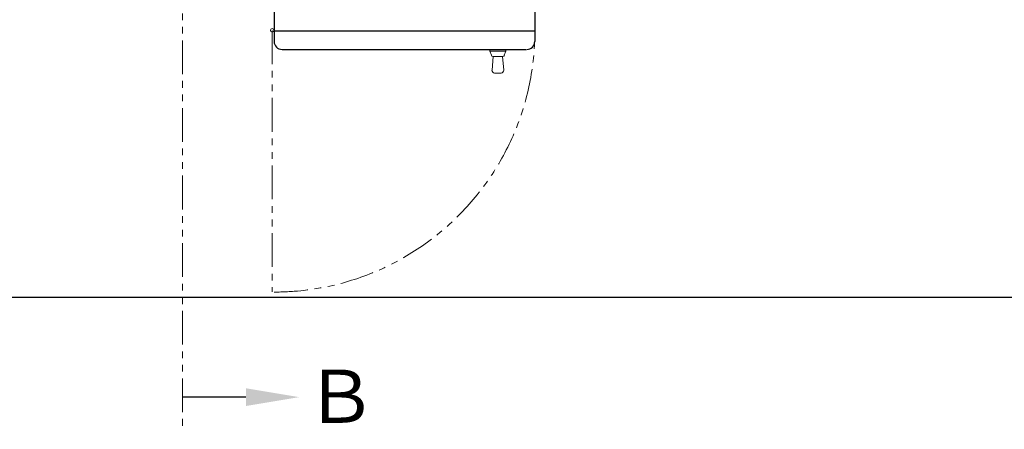
# Model space of a CAD drawing. Units: millimetres. Extents: x -8605 to 8297, y 2950 to 11014.
# Drawn here: x -1101 to 749, y 7146 to 7916 of the extents above; entities that cross this region are included whole.
import ezdxf

# ---------------------------------------------------------------- set-up
doc = ezdxf.new("R2010")
doc.units = ezdxf.units.MM
doc.linetypes.add('PHANTOM', pattern=[63.5, 31.75, -6.35, 6.35, -6.35, 6.35, -6.35])
doc.layers.add('図面枠', color=7, linetype='Continuous', lineweight=50)
doc.styles.add('ｽﾀｲﾙ2', font='txt')

msp = doc.modelspace()

# ---------------------------------------------------------------- linework, layer by layer
at = {"color": 4, "linetype": 'Continuous', "lineweight": 25}
for p, q in [((-623.3, 8565.1), (-623.3, 7875.1)), ((-133.3, 8565.1), (-133.3, 7875.1)), ((-608.3, 7860.1), (-149.3, 7860.1))]:
    msp.add_line(p, q, dxfattribs=at)
at = {"color": 1, "linetype": 'PHANTOM', "lineweight": 15, "ltscale": 2}
msp.add_line((-795.5, 8131.1), (-795.5, 7146.4), dxfattribs=at)
at = {"linetype": 'PHANTOM', "lineweight": 9, "ltscale": 2}
msp.add_line((-626.8, 7896), (-626.8, 7404.4), dxfattribs=at)
at = {"color": 2, "linetype": 'Continuous', "lineweight": 9}
for p, q in [((-378.3, 7895.1), (-623.3, 7895.1)), ((-623.3, 7894.3), (-133.3, 7894.3)), ((-378.3, 7895.1), (-133.3, 7895.1)), ((-217.8, 7860.1), (-217.8, 7857.1)), ((-217.8, 7857.1), (-215, 7849.1)), ((-217.8, 7857.1), (-187.8, 7857.1)), ((-213.7, 7821), (-211.3, 7847.1)), ((-212.1, 7847.1), (-193.4, 7847.1)), ((-194.3, 7847.1), (-191.8, 7821)), ((-190.6, 7849.1), (-187.8, 7857.1)), ((-187.8, 7860.1), (-187.8, 7857.1)), ((-208.8, 7815.6), (-196.8, 7815.6))]:
    msp.add_line(p, q, dxfattribs=at)
msp.add_circle((-626.8, 7896), 3.25, dxfattribs=at)
at = {"linetype": 'PHANTOM', "lineweight": 9, "ltscale": 2}
msp.add_arc((-623.3, 7894.3), 490, 270, 0, dxfattribs=at)
at = {"color": 4, "linetype": 'Continuous', "lineweight": 25}
for centre, start, end in [((-608.3, 7875.1), 180, 270), ((-148.3, 7875.1), 270, 0)]:
    msp.add_arc(centre, 15, start, end, dxfattribs=at)
at = {"color": 2, "linetype": 'Continuous', "lineweight": 9}
for centre, radius, start, end in [((-212.1, 7850.1), 3, 199.289, 270), ((-193.4, 7850.1), 3, 270, 340.711), ((-208.8, 7820.6), 5, 174.5597, 270), ((-196.8, 7820.6), 5, 270, 5.4403)]:
    msp.add_arc(centre, radius, start, end, dxfattribs=at)
at = {"layer": '図面枠', "lineweight": 25, "ltscale": 0.5}
msp.add_line((3140, 7394.2), (-1960, 7394.2), dxfattribs=at)
at = {"layer": '図面枠', "linetype": 'ByBlock', "lineweight": -2}
msp.add_line((-676.1, 7206.9), (-795.5, 7206.9), dxfattribs=at)
at = {"layer": '図面枠', "lineweight": 30}
msp.add_solid([(-676.1, 7223.5), (-576.1, 7206.9), (-676.1, 7190.2)], dxfattribs=at)

# ---------------------------------------------------------------- texts
at = {"layer": '図面枠', "lineweight": 15, "style": 'ｽﾀｲﾙ2'}
msp.add_text('Ｂ', height=100, dxfattribs=at).set_placement((-566, 7158.5))

doc.saveas('drawing.dxf')
